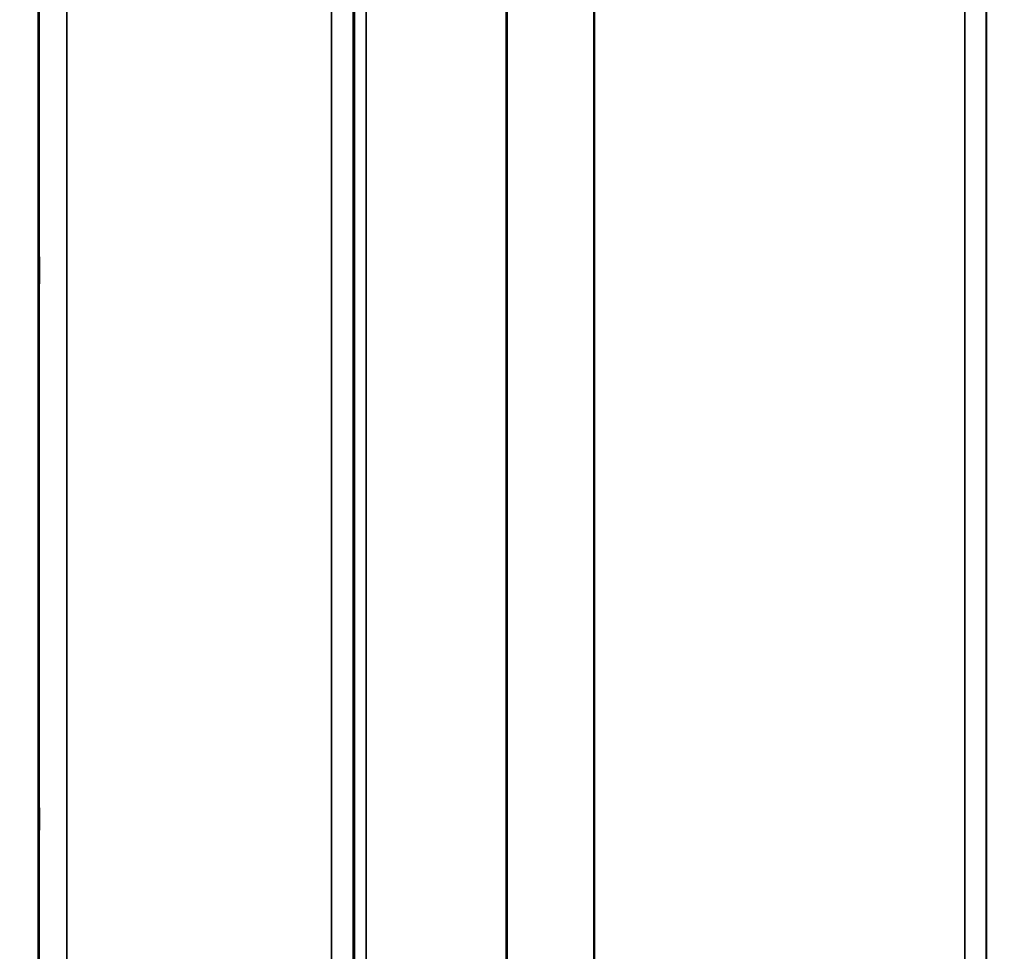
# Model space of a CAD drawing. Units: millimetres. Extents: x 0 to 9900, y 0 to 7000.
# Drawn here: x 2647 to 2807, y 4126 to 4278 of the extents above; entities that cross this region are included whole.
import ezdxf

# ---------------------------------------------------------------- set-up
doc = ezdxf.new("R2010")
doc.units = ezdxf.units.MM
doc.header["$LTSCALE"] = 33.333333
for name, color, linetype, lineweight in [('Dimension (ISO)', 7, 'Continuous', 25), ('Visible (ISO)', 7, 'Continuous', 50), ('Visible Narrow (ISO)', 7, 'Continuous', 35)]:
    doc.layers.add(name, color=color, linetype=linetype, lineweight=lineweight)
doc.styles.add('Note Text (ISO)', font='tahoma.ttf')
doc.dimstyles.new('TRICEL', dxfattribs={"dimscale": 33.333333, "dimtxt": 3.5, "dimasz": 1.2, "dimexe": 3.175, "dimexo": 2, "dimgap": 0.15, "dimtad": 1, "dimdec": 0, "dimlfac": 0.1, "dimrnd": 1e-08, "dimzin": 0, "dimdsep": 46, "dimtxsty": 'Note Text (ISO)', "dimblk": 'Filled-1', "dimcen": 0.09, "dimdle": 10, "dimclrd": 256, "dimclre": 256, "dimclrt": 256, "dimadec": 0, "dimazin": 0, "dimtfac": 0.2, "dimtdec": 0, "dimtmove": 0, "dimatfit": 3, "dimfxl": 1, "dimtolj": 1, "dimtzin": 0, "dimlwd": -1, "dimlwe": -1, "dimarcsym": 0})

# ---------------------------------------------------------------- blocks, each defined once
blk = doc.blocks.new('Filled-1')
at = {"color": 0}
for p, q in [((0, 0), (-1, 0.25)), ((-1, 0.25), (-1, -0.25)), ((-1, 0), (0, 0)), ((-1, -0.25), (0, 0))]:
    blk.add_line(p, q, dxfattribs=at)
at = {"color": 0, "flags": 128}
blk.add_lwpolyline([(-1, -0.25), (0, 0), (-1, 0.25), (-1, -0.25)], dxfattribs=at)
at = {"color": 0}
blk.add_solid([(-1, -0.25), (0, 0), (-1, 0.25), (-1, -0.25)], dxfattribs=at)
blk = doc.blocks.new('*D10')
at = {"layer": 'Defpoints', "color": 0, "transparency": 16777216}
for p in [(1837.71, 4802.57), (4947.39, 4802.57), (4947.39, 3652.36)]:
    blk.add_point(p, dxfattribs=at)
at = {"layer": 'Dimension (ISO)', "transparency": 16777216}
for p, q in [((1837.71, 4735.9), (1837.71, 3546.53)), ((4947.39, 4735.9), (4947.39, 3546.53)), ((1877.71, 3652.36), (4907.39, 3652.36))]:
    blk.add_line(p, q, dxfattribs=at)
at = {"layer": 'Dimension (ISO)', "transparency": 16777216, "xscale": 40.0000015894572, "yscale": 40.0000015894572, "zscale": 40.0000015894572, "rotation": 180}
blk.add_blockref('Filled-1', (1837.71, 3652.36), dxfattribs=at)
at = {"layer": 'Dimension (ISO)', "transparency": 16777216, "xscale": 40.0000015894572, "yscale": 40.0000015894572, "zscale": 40.0000015894572}
blk.add_blockref('Filled-1', (4947.39, 3652.36), dxfattribs=at)
at = {"layer": 'Dimension (ISO)', "transparency": 16777216, "insert": (3271.46, 3778.88), "char_height": 116.667, "attachment_point": 1, "style": 'Note Text (ISO)'}
blk.add_mtext('\\A1;311', dxfattribs=at)

msp = doc.modelspace()

# ---------------------------------------------------------------- linework, layer by layer
at = {"layer": 'Visible (ISO)'}
for points in [[(2649.7, 4238.05), (2649.71, 4238.42), (2649.71, 4238.75), (2649.72, 4239.17), (2649.73, 4239.28), (2649.73, 4239.28), (2649.74, 4239.17), (2649.74, 4238.74), (2649.74, 4238.41), (2649.74, 4237.66), (2649.74, 4237.18), (2649.74, 4236.14), (2649.73, 4235.57), (2649.73, 4234.51), (2649.72, 4233.94), (2649.71, 4232.9), (2649.71, 4232.42), (2649.7, 4231.66), (2649.69, 4231.33), (2649.69, 4230.89), (2649.68, 4230.78), (2649.67, 4230.78), (2649.67, 4230.88), (2649.67, 4231.32), (2649.67, 4231.64), (2649.67, 4232.4), (2649.67, 4232.88), (2649.67, 4233.93), (2649.67, 4234.5), (2649.68, 4235.57), (2649.69, 4236.15), (2649.69, 4237.19), (2649.7, 4237.67), (2649.7, 4238.05)], [(2649.7, 4147.58), (2649.71, 4148.02), (2649.71, 4148.42), (2649.72, 4149.02), (2649.73, 4149.22), (2649.73, 4149.41), (2649.74, 4149.4), (2649.74, 4149.15), (2649.74, 4148.91), (2649.74, 4148.3), (2649.74, 4147.89), (2649.74, 4146.94), (2649.73, 4146.4), (2649.73, 4145.35), (2649.72, 4144.78), (2649.71, 4143.67), (2649.71, 4143.15), (2649.7, 4142.27), (2649.69, 4141.86), (2649.69, 4141.25), (2649.68, 4141.04), (2649.67, 4140.85), (2649.67, 4140.86), (2649.67, 4141.1), (2649.67, 4141.34), (2649.67, 4141.95), (2649.67, 4142.37), (2649.67, 4143.33), (2649.67, 4143.87), (2649.68, 4144.93), (2649.69, 4145.51), (2649.69, 4146.62), (2649.7, 4147.15), (2649.7, 4147.58)]]:
    msp.add_open_spline(points, degree=3, knots=[0, 0, 0, 0, 0.159533, 0.159533, 0.319067, 0.319067, 0.478594, 0.478594, 0.63812, 0.63812, 0.797647, 0.797647, 0.957174, 0.957174, 1.116707, 1.116707, 1.276241, 1.276241, 1.436902, 1.436902, 1.597564, 1.597564, 1.758222, 1.758222, 1.918881, 1.918881, 2.079539, 2.079539, 2.240197, 2.240197, 2.400859, 2.400859, 2.56152, 2.56152, 2.56152, 2.56152], dxfattribs=at)
at = {"layer": 'Visible Narrow (ISO)'}
for p, q in [((2697.49, 4012.66), (2697.49, 5186.67)), ((2700.99, 5184.82), (2700.99, 4016.14)), ((2804.36, 4016.13), (2804.36, 5185.25)), ((2701.02, 4019.2), (2701.02, 5183.26)), ((2701.22, 4020.33), (2701.22, 5182.71)), ((2804.33, 5183.28), (2804.33, 4019.2)), ((2703.11, 5182.06), (2703.11, 4021.67)), ((2725.97, 4022.25), (2725.97, 5164.46)), ((2726.11, 5164.21), (2726.11, 4022.26)), ((2740.27, 4024.09), (2740.27, 5149.37)), ((2740.41, 5149.37), (2740.41, 4024.09)), ((2800.83, 4024.09), (2800.83, 5149.37)), ((2649.58, 5081.89), (2649.58, 3997.93)), ((2649.77, 4020.16), (2649.77, 5074.18)), ((2654.27, 5072.47), (2654.27, 4024.58))]:
    msp.add_line(p, q, dxfattribs=at)

# ---------------------------------------------------------------- dimensions: what is measured, and where the dimension line sits
at = {"layer": 'Dimension (ISO)'}
dim = msp.add_linear_dim(base=(4947.39, 3652.36), p1=(1837.71, 4802.57), p2=(4947.39, 4802.57), angle=180, dimstyle='TRICEL', override={"dimgap": 0.15, "dimdec": 0, "dimlfac": 0.1, "dimtol": 0, "dimlim": 0, "dimtp": 0, "dimtm": 0, "dimtdec": 0, "dimtofl": 0, "dimatfit": 1}, dxfattribs=at)
dim.commit()
dim.dimension.update_dxf_attribs({"geometry": '*D10', "text_midpoint": (3392.55, 3652.36), "dimtype": 160})

doc.saveas('drawing.dxf')
